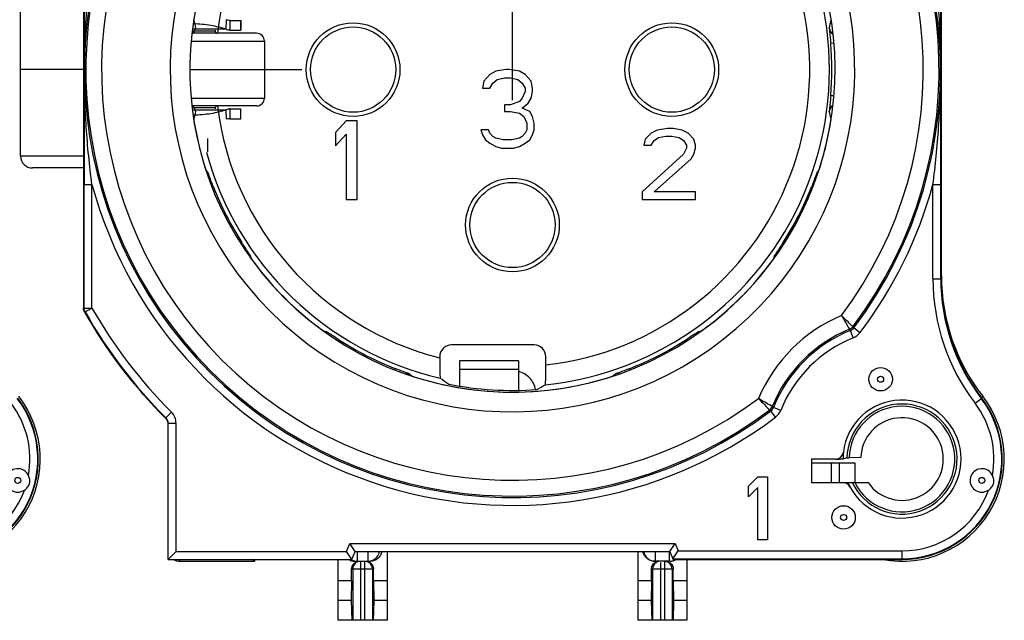
# Model space of a CAD drawing. Units: millimetres. Extents: x 0 to 420, y 0 to 297.
# Drawn here: x 321 to 346, y 71 to 86 of the extents above; entities that cross this region are included whole.
import ezdxf

# ---------------------------------------------------------------- set-up
doc = ezdxf.new("R2010")
doc.units = ezdxf.units.MM
doc.header["$LTSCALE"] = 23.1
doc.linetypes.add('PHANTOM', pattern=[0.8, 0.45, -0.05, 0.1, -0.05, 0.1, -0.05])
doc.layers.get('0').update_dxf_attribs({"linetype": 'CONTINUOUS'})
for name, color, linetype in [('AUSFORMSCHRAEGEN', 7, 'CONTINUOUS'), ('BEZUGSACHSEN', 7, 'CONTINUOUS'), ('KURVEN', 7, 'CONTINUOUS'), ('RUNDUNGEN', 7, 'CONTINUOUS')]:
    doc.layers.add(name, color=color, linetype=linetype)
doc.styles.get("Standard").update_dxf_attribs({"font": 'txt', "width": 0.7})
doc.dimstyles.new('DIMSTYLE_14', dxfattribs={"dimtxt": 3.5, "dimasz": 3.5, "dimexe": 1.5, "dimexo": 0, "dimgap": 0.875, "dimtad": 1, "dimdec": 3, "dimdsep": 46, "dimtxsty": 'STANDARD', "dimblk": '_FILLED', "dimblk1": '_FILLED', "dimblk2": '_FILLED', "dimcen": 0.09, "dimclrt": 5, "dimadec": 3, "dimazin": 2, "dimtp": 0.2, "dimtm": 0.2, "dimtfac": 1, "dimtdec": 3, "dimtofl": 0, "dimtmove": 0, "dimatfit": 3, "dimldrblk": '_FILLED', "dimfxl": 1, "dimtolj": 1, "dimarcsym": 0})

# ---------------------------------------------------------------- blocks, each defined once
blk = doc.blocks.new('_FILLED')
at = {"color": 0, "linetype": 'BYBLOCK'}
blk.add_solid([(0, 0), (-1, 0.125), (-1, -0.125)], dxfattribs=at)
blk = doc.blocks.new('*D32')
at = {"color": 2, "linetype": 'CONTINUOUS'}
for p, q in [((309.276, 107.34), (321.526, 107.34)), ((333.776, 107.34), (321.526, 107.34)), ((309.276, 84.066), (309.276, 106.496)), ((333.776, 84.066), (333.776, 106.496))]:
    blk.add_line(p, q, dxfattribs=at)
at = {"color": 2, "linetype": 'CONTINUOUS', "xscale": 3.5, "yscale": 3.5, "zscale": 3.5, "rotation": 180}
blk.add_blockref('_FILLED', (309.276, 107.34), dxfattribs=at)
at = {"color": 2, "linetype": 'CONTINUOUS', "xscale": 3.5, "yscale": 3.5, "zscale": 3.5}
blk.add_blockref('_FILLED', (333.776, 107.34), dxfattribs=at)
at = {"color": 5, "linetype": 'CONTINUOUS', "insert": (321.526, 111.746), "char_height": 3.5, "width": 39.75, "attachment_point": 2, "line_spacing_factor": 0.9}
blk.add_mtext('\\Q15.0;24,5{\\ftxt.shx;\\W1.000000;\\H3.500000; }[.965]', dxfattribs=at)

msp = doc.modelspace()

# ---------------------------------------------------------------- linework, layer by layer
at = {"color": 7, "linetype": 'CONTINUOUS'}
for p, q in [((326.4964, 86.1041), (326.4921, 85.8692)), ((326.5931, 86.0921), (326.871, 86.0921)), ((326.5931, 86.0921), (326.5931, 85.8421)), ((326.871, 85.8421), (326.871, 86.0921)), ((321.2764, 82.6421), (321.2764, 84.8421)), ((322.8764, 84.8421), (321.2764, 84.8421)), ((333.6139, 84.8421), (333.3514, 84.7995)), ((333.6889, 84.8421), (333.6139, 84.8421)), ((333.9514, 84.7995), (333.6889, 84.8421)), ((333.2014, 84.7144), (333.0514, 84.5442)), ((333.3514, 84.7995), (333.2014, 84.7144)), ((333.2764, 84.5016), (333.3889, 84.5867)), ((333.3889, 84.5867), (333.5764, 84.6293)), ((333.5764, 84.6293), (333.7264, 84.6293)), ((333.7264, 84.6293), (333.9139, 84.5867)), ((333.9139, 84.5867), (334.0264, 84.5016)), ((334.1014, 84.7144), (333.9514, 84.7995)), ((334.2514, 84.5442), (334.1014, 84.7144)), ((333.0514, 84.5442), (333.0139, 84.374)), ((333.0139, 84.374), (333.2014, 84.374)), ((333.2014, 84.374), (333.2764, 84.5016)), ((334.0264, 84.5016), (334.1014, 84.374)), ((334.1014, 84.374), (334.1014, 84.2889)), ((334.2889, 84.374), (334.2514, 84.5442)), ((334.2889, 84.2889), (334.2889, 84.374)), ((334.0264, 84.1187), (333.9514, 84.0335)), ((334.1014, 84.2889), (334.0264, 84.1187)), ((334.1764, 83.991), (334.2514, 84.1187)), ((334.2514, 84.1187), (334.2889, 84.2889)), ((326.5931, 83.8421), (326.5931, 83.5921)), ((326.871, 83.5921), (326.871, 83.8421)), ((333.7264, 83.9484), (333.5764, 83.9484)), ((333.5764, 83.9484), (333.5764, 83.7782)), ((333.9514, 84.0335), (333.7264, 83.9484)), ((334.0264, 83.8633), (334.1764, 83.991)), ((334.2139, 83.7782), (334.0264, 83.8633)), ((326.4921, 83.8149), (326.4964, 83.58)), ((326.5931, 83.5921), (326.871, 83.5921)), ((333.5764, 83.7782), (333.7264, 83.7782)), ((333.7264, 83.7782), (333.9514, 83.7357)), ((333.9514, 83.7357), (334.0639, 83.6506)), ((334.0639, 83.6506), (334.1389, 83.4804)), ((334.2889, 83.6506), (334.2139, 83.7782)), ((334.3264, 83.4804), (334.2889, 83.6506)), ((329.5514, 83.5421), (329.2764, 83.2442)), ((329.8264, 83.5421), (329.5514, 83.5421)), ((329.8264, 81.5421), (329.8264, 83.5421)), ((334.1389, 83.4804), (334.1389, 83.3101)), ((334.3264, 83.3101), (334.3264, 83.4804)), ((337.7139, 83.3421), (337.4514, 83.3038)), ((337.8639, 83.3421), (337.7139, 83.3421)), ((338.0889, 83.3038), (337.8639, 83.3421)), ((326.0264, 83.0921), (326.0264, 82.7513)), ((329.2764, 83.2442), (329.2764, 82.9038)), ((329.2764, 82.9038), (329.5514, 83.2016)), ((329.5514, 83.2016), (329.5514, 81.5421)), ((333.1639, 83.3101), (332.9764, 83.3101)), ((332.9764, 83.3101), (333.0139, 83.1825)), ((333.0139, 83.1825), (333.0889, 83.0548)), ((333.2014, 83.225), (333.1639, 83.3101)), ((333.2764, 83.1399), (333.2014, 83.225)), ((333.3514, 83.0974), (333.2764, 83.1399)), ((333.5389, 83.0548), (333.3514, 83.0974)), ((333.9514, 83.0974), (333.7639, 83.0548)), ((334.0264, 83.1399), (333.9514, 83.0974)), ((334.1014, 83.225), (334.0264, 83.1399)), ((334.1389, 83.3101), (334.1014, 83.225)), ((334.2139, 83.0548), (334.2889, 83.1825)), ((334.2889, 83.1825), (334.3264, 83.3101)), ((337.3014, 83.2272), (337.1514, 83.074)), ((337.4514, 83.3038), (337.3014, 83.2272)), ((337.3764, 83.0357), (337.4889, 83.1123)), ((337.4889, 83.1123), (337.6764, 83.1506)), ((337.6764, 83.1506), (337.8264, 83.1506)), ((337.8264, 83.1506), (338.0139, 83.1123)), ((338.0139, 83.1123), (338.1264, 83.0357)), ((338.2389, 83.2272), (338.0889, 83.3038)), ((338.3889, 83.074), (338.2389, 83.2272)), ((333.0889, 83.0548), (333.2014, 82.9697)), ((333.2014, 82.9697), (333.3514, 82.8846)), ((333.3514, 82.8846), (333.5014, 82.8421)), ((333.5014, 82.8421), (333.8014, 82.8421)), ((333.7639, 83.0548), (333.5389, 83.0548)), ((333.8014, 82.8421), (333.9514, 82.8846)), ((333.9514, 82.8846), (334.1014, 82.9697)), ((334.1014, 82.9697), (334.2139, 83.0548)), ((337.1514, 83.074), (337.1139, 82.9208)), ((337.1139, 82.9208), (337.3014, 82.9208)), ((337.3014, 82.9208), (337.3764, 83.0357)), ((338.1264, 83.0357), (338.2014, 82.9208)), ((338.2014, 82.8442), (338.1264, 82.691)), ((338.2014, 82.9208), (338.2014, 82.8442)), ((338.4264, 82.9208), (338.3889, 83.074)), ((338.3889, 82.691), (338.4264, 82.8442)), ((338.4264, 82.8442), (338.4264, 82.9208)), ((338.1264, 82.691), (337.0764, 81.7335)), ((338.3139, 82.5761), (338.3889, 82.691)), ((337.3764, 81.7335), (338.3139, 82.5761)), ((337.0764, 81.7335), (337.0764, 81.5421)), ((338.4264, 81.7335), (337.3764, 81.7335)), ((338.4264, 81.5421), (338.4264, 81.7335)), ((329.5514, 81.5421), (329.8264, 81.5421)), ((337.0764, 81.5421), (338.4264, 81.5421)), ((341.8764, 74.8421), (341.8764, 74.3421)), ((342.0764, 74.8421), (342.0764, 74.3421)), ((342.4764, 74.8421), (342.4764, 74.3421)), ((339.7764, 74.2538), (340.0164, 74.4921)), ((340.0164, 74.4921), (340.2564, 74.4921)), ((340.2564, 74.4921), (340.2564, 72.8921)), ((341.7032, 74.3421), (342.8147, 74.3421)), ((339.7764, 73.9814), (339.7764, 74.2538)), ((340.0164, 74.2197), (339.7764, 73.9814)), ((340.0164, 72.8921), (340.0164, 74.2197)), ((340.2564, 72.8921), (340.0164, 72.8921)), ((329.6897, 71.8421), (329.3414, 71.8421)), ((329.3414, 71.8421), (329.3414, 70.8421)), ((329.6897, 71.8421), (329.6806, 71.3421)), ((330.5914, 71.8421), (330.2432, 71.8421)), ((330.2432, 71.8421), (330.2522, 71.3421)), ((330.5914, 71.8421), (330.5914, 70.8421)), ((337.3097, 71.8421), (336.9614, 71.8421)), ((336.9614, 71.8421), (336.9614, 70.8421)), ((337.3097, 71.8421), (337.3006, 71.3421)), ((338.2114, 71.8421), (337.8632, 71.8421)), ((337.8632, 71.8421), (337.8722, 71.3421)), ((338.2114, 71.8421), (338.2114, 70.8421)), ((329.6806, 71.3421), (329.3414, 71.3421)), ((329.6806, 71.3421), (329.6942, 70.8421)), ((330.2522, 71.3421), (330.2386, 70.8421)), ((330.5914, 71.3421), (330.2522, 71.3421)), ((337.3006, 71.3421), (336.9614, 71.3421)), ((337.3006, 71.3421), (337.3142, 70.8421)), ((337.8722, 71.3421), (337.8586, 70.8421)), ((338.2114, 71.3421), (337.8722, 71.3421)), ((330.5914, 70.8421), (329.3414, 70.8421)), ((338.2114, 70.8421), (336.9614, 70.8421))]:
    msp.add_line(p, q, dxfattribs=at)
at = {"color": 9, "linetype": 'CONTINUOUS'}
for p, q in [((326.8695, 86.0921), (326.8695, 85.8421)), ((326.4921, 85.8692), (325.6419, 85.8692)), ((326.8695, 83.5921), (326.8695, 83.8421)), ((326.4921, 83.8149), (325.6458, 83.8149)), ((332.4264, 77.2307), (333.9264, 77.2307))]:
    msp.add_line(p, q, dxfattribs=at)
at = {"color": 3, "linetype": 'CONTINUOUS'}
for p, q in [((326.5931, 85.8421), (326.871, 85.8421)), ((326.5931, 83.8421), (326.871, 83.8421)), ((333.9264, 77.4421), (332.4264, 77.4421)), ((332.4264, 77.4419), (332.4264, 76.7998)), ((333.9264, 77.4419), (333.9264, 76.6886)), ((341.3764, 74.8421), (342.4764, 74.8421))]:
    msp.add_line(p, q, dxfattribs=at)
at = {"color": 7, "linetype": 'CONTINUOUS'}
for centre in [(329.7264, 84.8421), (337.8264, 84.8421), (333.7764, 80.8921)]:
    msp.add_circle(centre, 1.19, dxfattribs=at)
at = {"color": 9, "linetype": 'CONTINUOUS'}
for centre in [(329.7264, 84.8421), (337.8264, 84.8421), (333.7764, 80.8921)]:
    msp.add_circle(centre, 1.0833, dxfattribs=at)
at = {"color": 7, "linetype": 'CONTINUOUS'}
for points in [[(326.5931, 86.0921), (326.5854, 86.0921), (326.5529, 86.0933), (326.5206, 86.0988), (326.4964, 86.1041)], [(326.5931, 83.5921), (326.5854, 83.5921), (326.5529, 83.5908), (326.5206, 83.5853), (326.4964, 83.58)]]:
    msp.add_open_spline(points, degree=3, knots=[0, 0, 0, 0, 0.2355033, 1, 1, 1, 1], dxfattribs=at)
at = {"color": 3, "linetype": 'CONTINUOUS'}
for points, knots in [([(326.4921, 85.8692), (326.4336, 85.8898), (326.3076, 85.9261), (326.0322, 85.9809), (325.8135, 86.0001), (325.6638, 86.0045)], [0, 0, 0, 0, 0.2210786, 0.466187, 1, 1, 1, 1]), ([(326.5931, 85.8421), (326.585, 85.8421), (326.55, 85.845), (326.5165, 85.8576), (326.4921, 85.8692)], [0, 0, 0, 0, 0.2298825, 1, 1, 1, 1]), ([(326.5931, 83.8421), (326.585, 83.8421), (326.55, 83.8392), (326.5165, 83.8266), (326.4921, 83.8149)], [0, 0, 0, 0, 0.2298825, 1, 1, 1, 1]), ([(326.4921, 83.8149), (326.4337, 83.7944), (326.3079, 83.7581), (326.0329, 83.7034), (325.8147, 83.6841), (325.6651, 83.6797)], [0, 0, 0, 0, 0.2210904, 0.4661882, 1, 1, 1, 1])]:
    msp.add_open_spline(points, degree=3, knots=knots, dxfattribs=at)
at = {"layer": 'AUSFORMSCHRAEGEN', "color": 7, "linetype": 'CONTINUOUS'}
for p, q in [((341.3764, 74.9421), (341.3764, 74.3421)), ((342.2779, 74.9708), (342.1764, 74.9421)), ((342.6273, 74.9851), (342.3351, 74.9749)), ((330.5914, 72.5921), (330.5914, 71.8421)), ((327.2264, 72.3421), (327.2264, 72.3921)), ((329.3414, 72.3921), (329.3414, 71.8421)), ((337.8593, 72.3921), (343.6764, 72.3921))]:
    msp.add_line(p, q, dxfattribs=at)
for centre, radius, start, end in [((349.6764, 79.5249), 5, 180, 217.37288), ((333.7764, 84.8421), 8.1565, 258.55431, 274.34929), ((319.1764, 74.9421), 2.55, 270, 37.37288), ((343.6764, 74.9421), 2.55, 270, 37.37288), ((343.6764, 74.9421), 1.05, 214.8499, 177.6496), ((343.6764, 74.9421), 1.5, 173.25138, 180), ((343.6764, 74.9421), 1.5, 203.57818, 208.08231)]:
    msp.add_arc(centre, radius, start, end, dxfattribs=at)
at = {"layer": 'AUSFORMSCHRAEGEN', "color": 9, "linetype": 'CONTINUOUS'}
for radius, start, end in [(1.3988, 205.40065, 178.82073), (1.3417, 206.56396, 178.59595)]:
    msp.add_arc((343.6764, 74.9421), radius, start, end, dxfattribs=at)
at = {"layer": 'AUSFORMSCHRAEGEN', "color": 7, "linetype": 'CONTINUOUS'}
msp.add_open_spline([(342.2779, 74.9708), (342.2801, 74.9715), (342.2865, 74.9722), (342.3055, 74.9739), (342.3223, 74.9745), (342.3351, 74.9749)], degree=3, knots=[0, 0, 0, 0, 0.119523, 0.3301558, 1, 1, 1, 1], dxfattribs=at)
at = {"layer": 'BEZUGSACHSEN', "color": 7, "linetype": 'CONTINUOUS'}
for p, q in [((326.221, 85.8421), (326.221, 85.8171)), ((327.471, 85.5671), (327.471, 84.1171)), ((326.221, 83.8671), (326.221, 83.8421))]:
    msp.add_line(p, q, dxfattribs=at)
for centre in [(343.1329, 76.9705), (342.1915, 73.4571)]:
    msp.add_circle(centre, 0.2984, dxfattribs=at)
at = {"layer": 'BEZUGSACHSEN', "color": 9, "linetype": 'CONTINUOUS'}
for centre in [(343.1329, 76.9705), (321.2049, 74.3985), (345.7049, 74.3985), (342.1915, 73.4571)]:
    msp.add_circle(centre, 0.0766, dxfattribs=at)
at = {"layer": 'KURVEN', "color": 4, "linetype": 'CONTINUOUS'}
msp.add_line((325.5819, 84.8421), (328.4275, 84.8421), dxfattribs=at)
at = {"layer": 'KURVEN', "color": 8, "linetype": 'PHANTOM'}
msp.add_arc((333.7764, 76.5921), 0.6, 11.09657, 75.51927, dxfattribs=at)
at = {"layer": 'RUNDUNGEN', "color": 7, "linetype": 'CONTINUOUS'}
for p, q in [((344.6764, 79.5249), (344.6764, 90.9084)), ((322.8764, 90.1592), (322.8764, 78.7757)), ((321.2764, 82.6421), (321.2764, 87.0421)), ((327.271, 85.7671), (325.6314, 85.7671)), ((327.271, 83.9171), (325.6312, 83.9171)), ((322.8764, 82.3421), (321.5764, 82.3421)), ((334.3253, 77.8421), (332.2275, 77.8421)), ((331.9274, 77.5158), (331.9274, 77.5421)), ((334.6254, 77.3339), (334.6254, 77.5421)), ((325.0264, 72.3921), (325.0264, 75.8513)), ((341.9885, 74.9421), (341.3764, 74.9421)), ((342.1764, 74.9421), (342.0755, 74.9421)), ((341.3764, 74.3421), (341.7032, 74.3421)), ((325.0264, 72.3921), (325.2264, 72.5921)), ((329.6936, 72.3921), (329.5599, 72.5921)), ((329.7764, 72.5921), (329.6428, 72.7921)), ((329.6936, 72.3921), (329.7764, 72.5921)), ((329.7764, 72.5921), (337.7764, 72.5921)), ((336.9614, 72.5921), (336.9614, 71.8421)), ((337.7764, 72.5921), (337.9101, 72.7921)), ((337.7764, 72.5921), (337.8593, 72.3921)), ((337.8713, 72.4326), (337.9871, 72.6061)), ((325.0264, 72.3921), (329.6936, 72.3921)), ((325.3264, 72.3421), (327.2264, 72.3421)), ((327.1795, 72.3768), (327.1645, 72.3917)), ((327.2141, 72.3421), (327.1795, 72.3768)), ((329.7728, 72.3421), (330.1601, 72.3421)), ((337.7801, 72.3421), (337.3928, 72.3421)), ((338.2114, 72.3921), (338.2114, 71.8421)), ((329.6897, 71.8421), (329.6897, 72.1421)), ((330.2432, 71.8421), (330.2432, 72.1421)), ((337.3097, 71.8421), (337.3097, 72.1421)), ((337.8632, 71.8421), (337.8632, 72.1421))]:
    msp.add_line(p, q, dxfattribs=at)
at = {"layer": 'RUNDUNGEN', "color": 9, "linetype": 'CONTINUOUS'}
for p, q in [((325.6795, 86.1019), (325.6777, 86.1112)), ((341.8752, 86.1112), (341.8745, 86.108)), ((326.221, 85.8171), (325.6356, 85.8171)), ((325.621, 85.5671), (327.471, 85.5671)), ((341.945, 85.5121), (341.8658, 85.5056)), ((325.621, 84.1171), (327.471, 84.1171)), ((341.9478, 84.1718), (341.8658, 84.1785)), ((326.221, 83.8671), (325.6383, 83.8671)), ((325.6777, 83.5729), (325.6793, 83.5809)), ((341.8758, 83.5728), (341.8752, 83.5729)), ((322.8764, 82.6421), (321.2764, 82.6421)), ((325.9866, 82.2931), (325.9842, 82.2961)), ((341.5702, 82.2958), (341.5687, 82.2961)), ((322.8905, 81.9171), (323.0904, 81.9171)), ((322.8905, 78.7794), (322.8905, 81.9171)), ((323.0904, 78.7794), (323.0904, 81.9171)), ((326.1472, 81.8521), (326.1756, 81.8632)), ((341.4075, 81.8514), (341.3773, 81.8632)), ((344.4624, 81.9171), (344.6624, 81.9171)), ((344.4624, 79.5249), (344.4624, 81.9171)), ((344.6624, 79.5249), (344.6624, 81.9171)), ((326.8706, 80.4257), (326.8988, 80.4437)), ((340.6799, 80.4272), (340.654, 80.4437)), ((327.1366, 80.0345), (327.1328, 80.048)), ((327.1335, 80.0315), (327.1366, 80.0345)), ((340.4167, 80.0358), (340.4163, 80.0345)), ((344.4624, 79.5249), (344.6764, 79.5249)), ((322.8905, 78.7794), (322.8764, 78.7757)), ((322.8905, 78.7794), (323.0904, 78.7794)), ((322.9165, 78.6808), (322.9024, 78.6771)), ((322.9165, 78.6808), (323.0904, 78.7794)), ((328.9676, 78.2004), (328.9688, 78.2022)), ((338.584, 78.2022), (338.5758, 78.1999)), ((342.4389, 78.0238), (342.3644, 78.2093)), ((342.4262, 78.3047), (342.4493, 78.2742)), ((342.6087, 78.1535), (342.4493, 78.2742)), ((329.3601, 77.9363), (329.3781, 77.9644)), ((338.1931, 77.9357), (338.1747, 77.9644)), ((330.7865, 77.2128), (330.7976, 77.2412)), ((336.7666, 77.2121), (336.7553, 77.2412)), ((331.2305, 77.0498), (331.2274, 77.0523)), ((336.33, 77.0559), (336.3224, 77.0498)), ((345.5329, 76.36), (345.7029, 76.4899)), ((345.69, 76.5075), (345.7291, 76.5379)), ((324.9675, 75.9932), (325.1086, 76.1349)), ((340.3443, 76.1692), (340.3138, 76.1923)), ((340.465, 76.0098), (340.3443, 76.1692)), ((340.5947, 76.1796), (340.4091, 76.2541)), ((324.9673, 75.9736), (324.9675, 75.9932)), ((325.0264, 75.8513), (325.2264, 75.8513)), ((325.2264, 72.5921), (325.2264, 75.8513)), ((325.2264, 72.5921), (329.5599, 72.5921)), ((329.5599, 72.5921), (329.6428, 72.7921)), ((329.6428, 72.7921), (337.9101, 72.7921)), ((329.8327, 72.5921), (329.8327, 72.3421)), ((330.1002, 72.5921), (330.1002, 72.3421)), ((337.4083, 72.3421), (337.4083, 72.5921)), ((337.7645, 72.3421), (337.7645, 72.5949)), ((337.9101, 72.7921), (337.9871, 72.6061)), ((337.9871, 72.6061), (343.6764, 72.6061)), ((343.6764, 72.3921), (343.6764, 72.6061)), ((325.3264, 72.3421), (325.3264, 72.3921)), ((327.2141, 72.3421), (327.2141, 72.3921)), ((329.9164, 72.3421), (329.9164, 70.8421)), ((330.0164, 72.3421), (330.0164, 70.8421)), ((337.6364, 72.3421), (337.6364, 70.8421)), ((337.8535, 72.4061), (343.6764, 72.4061)), ((330.2432, 72.1421), (329.6897, 72.1421)), ((329.7172, 72.1421), (329.7172, 70.8421)), ((330.2157, 72.1421), (330.2157, 70.8421)), ((337.8632, 72.1421), (337.3097, 72.1421)), ((337.3372, 72.1421), (337.3372, 70.8421)), ((337.5364, 72.3081), (337.5364, 70.8421)), ((337.8357, 72.1421), (337.8357, 70.8421))]:
    msp.add_line(p, q, dxfattribs=at)
for centre, radius, start, end in [((333.7764, 84.8421), 10.8791, 322.86363, 127.13657), ((333.7764, 84.8421), 10.8423, 322.91844, 127.08156), ((333.7764, 84.8421), 10.4423, 323.21456, 126.78466), ((333.7764, 84.8421), 8.7, 53.35375, 36.64625), ((333.7764, 84.8421), 7.556, 48.25762, 172.96729), ((333.7764, 84.8421), 10.8791, 142.86363, 307.13657), ((333.7764, 84.8421), 10.8423, 142.91844, 307.08156), ((333.7764, 84.8421), 10.4423, 143.21432, 306.78349), ((333.7764, 84.8421), 7.556, 276.45138, 41.74238), ((333.7764, 84.8421), 8.056, 275.95695, 38.00878), ((334.8223, 87.9585), 9.3294, 191.47881, 192.7737), ((332.7303, 87.9585), 9.3297, 347.22632, 348.55929), ((325.5256, 85.9218), 0.1999, 311.25046, 352.5175), ((342.0272, 85.9218), 0.1999, 187.48323, 237.48443), ((325.5262, 85.9212), 0.1991, 309.09663, 311.25414), ((333.7764, 84.8421), 8.1166, 355.31084, 4.68916), ((1091.5204, 81.5774), 768.63, 179.7566187, 179.974677), ((325.5262, 83.763), 0.1991, 48.74618, 50.90407), ((325.5256, 83.7623), 0.1999, 7.48319, 48.74986), ((333.7764, 84.8421), 7.556, 187.03225, 255.8356), ((342.0272, 83.7623), 0.1999, 122.37986, 172.51735), ((334.8224, 81.7256), 9.3294, 167.22631, 168.52943), ((332.7301, 81.7255), 9.3298, 11.42034, 12.77367), ((333.7764, 84.8421), 8.1976, 188.9064, 198.0936), ((333.7764, 84.8421), 8.1976, 341.9064, 351.0936), ((333.7764, 84.8421), 8.056, 195.09356, 256.82578), ((333.2979, 88.0972), 9.335, 218.44456, 218.93688), ((334.2548, 88.0973), 9.3352, 321.06312, 321.5795), ((341.7521, 82.2361), 0.193, 161.88725, 164.92907), ((333.7764, 84.8421), 11.0791, 195.30799, 307.13637), ((333.7764, 84.8421), 8.1637, 201.40061, 212.59939), ((333.7764, 84.8421), 8.1637, 327.40061, 338.59939), ((333.7764, 84.8421), 11.0791, 322.86363, 344.69201), ((336.1271, 82.5412), 9.3335, 195.0631, 195.32144), ((331.4241, 82.5416), 9.3351, 344.42908, 344.93688), ((336.1298, 82.542), 9.3363, 195.32144, 195.49349), ((333.7764, 84.8421), 8.1976, 215.9064, 234.0936), ((333.7764, 84.8421), 8.1976, 305.9064, 324.0936), ((349.6764, 79.5249), 5.214, 180, 217.37288), ((349.6764, 79.5249), 5.014, 180, 217.37288), ((333.7764, 84.8421), 12.486, 209.56802, 225.12963), ((333.7764, 84.8421), 12.286, 209.56802, 225.12963), ((343.6764, 74.9421), 3.9577, 112.85178, 157.15256), ((331.4765, 87.196), 9.3369, 254.42053, 254.67856), ((331.4756, 87.1927), 9.3335, 254.67856, 254.9369), ((336.0769, 87.1941), 9.3348, 285.06311, 285.52708), ((343.6764, 74.9421), 3.5577, 112.03539, 157.96461), ((343.6764, 74.9421), 3.5209, 111.87913, 158.12058), ((327.2121, 66.9637), 18.8695, 36.58193, 36.69756), ((342.2898, 78.395), 0.4, 291.88233, 322.86043), ((333.7764, 84.8421), 8.1637, 237.40061, 248.59939), ((333.7764, 84.8421), 8.1637, 291.40061, 302.59939), ((343.6764, 74.9421), 3.3209, 111.87913, 158.12087), ((337.0315, 84.3635), 9.335, 231.06312, 231.55544), ((330.5215, 84.3634), 9.3348, 308.48008, 308.93689), ((333.7764, 84.8421), 8.1976, 251.9064, 288.0936), ((319.1764, 74.9421), 2.536, 270, 37.37288), ((319.1764, 74.9421), 2.336, 349.7235, 37.37288), ((343.6764, 74.9421), 2.536, 270, 37.37288), ((343.6764, 74.9421), 2.336, 349.7235, 37.37288), ((324.8263, 75.8513), 0.4001, 359.99609, 45.12991), ((351.6369, 91.3964), 18.8508, 233.32804, 233.44377), ((340.2235, 76.3287), 0.4, 307.13939, 338.11784), ((343.6764, 74.9421), 1.601, 179.24692, 180), ((319.1764, 74.9421), 2.336, 270, 340.27648), ((343.6764, 74.9421), 2.336, 270, 340.27648), ((330.1002, 72.642), 0.3, 288.00446, 350.40171), ((337.4083, 72.6421), 0.3, 189.59583, 269.99886), ((329.8331, 72.6429), 0.3009, 236.69016, 251.97627), ((329.833, 72.6442), 0.3021, 252.06459, 269.93486), ((329.9165, 72.1433), 0.1988, 112.68378, 124.0213), ((330.0163, 72.1433), 0.1988, 55.9787, 67.31622), ((330.0998, 72.6442), 0.3021, 270.06515, 287.93551), ((329.9174, 72.1422), 0.2002, 124.04959, 180.03305), ((330.0155, 72.1422), 0.2002, 359.96695, 55.95041), ((337.5374, 72.1422), 0.2002, 124.04959, 180.03305), ((337.6355, 72.1422), 0.2002, 359.96767, 54.9974)]:
    msp.add_arc(centre, radius, start, end, dxfattribs=at)
at = {"layer": 'RUNDUNGEN', "color": 7, "linetype": 'CONTINUOUS'}
for centre, radius, start, end in [((333.7764, 84.8421), 8.2, 51.56971, 38.43029), ((1090.998, 88.1062), 768.1077, 180.0253003, 180.2434608), ((-423.8292, 88.1066), 768.4917, 359.7565941, 359.9746851), ((326.271, 85.8171), 0.05, 180, 270), ((327.271, 85.5671), 0.2, 0, 90), ((-423.4846, 81.5779), 768.1471, 0.0253026, 0.2434586), ((327.271, 84.1171), 0.2, 270, 360), ((326.271, 83.8671), 0.05, 90.00005, 180), ((321.5764, 82.6421), 0.3, 180, 270), ((349.6764, 79.6068), 5, 180, 217.86365), ((333.7764, 84.8421), 12.5, 209.55077, 225.19258), ((319.1764, 74.9421), 2.6, 259.12492, 37.86365), ((343.6764, 74.9421), 1.5, 208.06694, 173.25188), ((343.6764, 74.9421), 2.6, 259.12492, 37.86365), ((324.8255, 75.831), 0.2011, 30.18241, 45.15171), ((324.8262, 75.8513), 0.2002, 359.99279, 45.10888), ((324.8265, 75.8317), 0.1999, 15.06822, 30.15128), ((324.8252, 75.8315), 0.2012, 0.04071, 15.03666), ((341.9885, 75.1417), 0.1997, 269.98159, 353.27029), ((342.0751, 80.3783), 5.4363, 269.1682, 270.00429), ((321.2049, 74.3985), 0.2984, 25.1459, 304.85385), ((345.7049, 74.3985), 0.2984, 25.1459, 304.85385), ((342.1766, 74.1424), 0.1997, 28.05912, 90.00782), ((325.3264, 72.6421), 0.3, 236.65517, 270), ((329.7732, 72.6449), 0.3029, 238.48541, 252.23219), ((329.7729, 72.6448), 0.3028, 252.27435, 269.97248), ((330.0468, 72.1459), 0.1962, 67.30342, 78.64), ((330.0476, 72.1486), 0.1933, 55.73002, 67.21993), ((337.5061, 72.1459), 0.1962, 101.36, 112.69658), ((337.7642, 72.6439), 0.3019, 270.0574, 288.25245), ((337.78, 72.6447), 0.3027, 270.02504, 285.81358), ((337.7644, 72.6422), 0.3002, 288.3133, 292.88588), ((337.7804, 72.6435), 0.3013, 285.8068, 301.55104), ((337.7642, 72.6426), 0.3007, 292.8973, 303.48606), ((337.7794, 72.6452), 0.3033, 301.52682, 303.29227)]:
    msp.add_arc(centre, radius, start, end, dxfattribs=at)
for centre, major_axis, ratio, start_param, end_param in [((332.2275, 77.5421), (0.3001, 0), 0.9996573, 1.5707963, 3.1415927), ((334.3253, 77.5421), (0.3001, 0), 0.9996573, 0, 1.5707963), ((339.0057, 84.8421), (11.3199, 0), 0.8869022, -2.2448461, -2.2204881), ((328.8184, 84.8421), (10.7326, 0), 0.8869022, -1.0244243, -1.0005299), ((327.2142, 72.6421), (0, 0.3), 0.0174551, -3.1590459, -3.1415927)]:
    msp.add_ellipse(centre, major_axis=major_axis, ratio=ratio, start_param=start_param, end_param=end_param, dxfattribs=at)
at = {"layer": 'RUNDUNGEN', "color": 9, "linetype": 'CONTINUOUS'}
for points, knots in [([(323.0904, 87.767), (323.0264, 87.2817), (322.9286, 86.3082), (322.8965, 85.3302), (322.8973, 84.8421)], [0, 0, 0, 0, 0.5006707, 1, 1, 1, 1]), ([(344.4624, 87.767), (344.5265, 87.2817), (344.6243, 86.308), (344.6564, 85.3299), (344.6555, 84.8416)], [0, 0, 0, 0, 0.5006704, 1, 1, 1, 1]), ([(341.829, 85.8957), (341.8288, 85.8947), (341.8291, 85.8915), (341.8294, 85.885), (341.8303, 85.875), (341.8322, 85.8551), (341.8356, 85.8224), (341.8406, 85.7747), (341.8465, 85.717), (341.8554, 85.6262), (341.8618, 85.5548), (341.8658, 85.5056)], [0, 0, 0, 0, 0.0078064, 0.0245655, 0.0501619, 0.0844394, 0.1777729, 0.3015175, 0.4513387, 0.6219972, 1, 1, 1, 1]), ([(323.0904, 81.9171), (323.0264, 82.4025), (322.9286, 83.3762), (322.8965, 84.3544), (322.8973, 84.8427)], [0, 0, 0, 0, 0.5006743, 1, 1, 1, 1]), ([(344.4624, 81.9171), (344.5264, 82.4024), (344.6242, 83.3759), (344.6563, 84.3539), (344.6555, 84.8421)], [0, 0, 0, 0, 0.5006693, 1, 1, 1, 1]), ([(341.8658, 84.1785), (341.8618, 84.1293), (341.8554, 84.0579), (341.8465, 83.9671), (341.8406, 83.9094), (341.8356, 83.8617), (341.8322, 83.829), (341.8303, 83.8091), (341.8294, 83.7991), (341.8291, 83.7926), (341.8288, 83.7894), (341.829, 83.7884)], [0, 0, 0, 0, 0.3779984, 0.5486599, 0.6984825, 0.8222264, 0.9155591, 0.9498356, 0.9754313, 0.9921911, 1, 1, 1, 1]), ([(326.1756, 81.8632), (326.1575, 81.9092), (326.1318, 81.9762), (326.0998, 82.0618), (326.0797, 82.1164), (326.0632, 82.1615), (326.0519, 82.1924), (326.0448, 82.2112), (326.0412, 82.2206), (326.0386, 82.2266), (326.0374, 82.2296), (326.0368, 82.2304)], [0, 0, 0, 0, 0.3777144, 0.5483265, 0.6981804, 0.8220166, 0.9154614, 0.9497856, 0.9754155, 0.9921928, 1, 1, 1, 1]), ([(341.5161, 82.2304), (341.5154, 82.2296), (341.5143, 82.2266), (341.5117, 82.2206), (341.5081, 82.2112), (341.501, 82.1924), (341.4897, 82.1615), (341.4731, 82.1164), (341.453, 82.0618), (341.4211, 81.9762), (341.3953, 81.9092), (341.3773, 81.8632)], [0, 0, 0, 0, 0.0078045, 0.024581, 0.0502114, 0.0845366, 0.1779818, 0.3018189, 0.4516717, 0.6222809, 1, 1, 1, 1]), ([(327.1143, 80.1156), (327.1141, 80.1166), (327.1123, 80.1193), (327.109, 80.125), (327.1035, 80.1334), (327.0924, 80.1502), (327.0741, 80.1775), (327.0473, 80.2174), (327.015, 80.2657), (326.9645, 80.3419), (326.9254, 80.4021), (326.8988, 80.4437)], [0, 0, 0, 0, 0.0078045, 0.0245811, 0.0502117, 0.0845371, 0.1779828, 0.3018196, 0.4516721, 0.6222812, 1, 1, 1, 1]), ([(340.654, 80.4437), (340.6274, 80.4021), (340.5883, 80.3419), (340.5379, 80.2657), (340.5056, 80.2174), (340.4788, 80.1775), (340.4604, 80.1502), (340.4494, 80.1334), (340.4439, 80.125), (340.4406, 80.1193), (340.4388, 80.1166), (340.4385, 80.1156)], [0, 0, 0, 0, 0.3777144, 0.5483265, 0.6981804, 0.8220166, 0.9154614, 0.9497856, 0.9754155, 0.9921928, 1, 1, 1, 1]), ([(342.4262, 78.3047), (342.4184, 78.3125), (342.3233, 78.4077), (342.2276, 78.5023), (342.1397, 78.5892)], [0, 0, 0, 0, 0.0817594, 1, 1, 1, 1]), ([(342.1397, 78.5892), (342.1656, 78.5455), (342.2334, 78.4294), (342.3004, 78.3128), (342.3416, 78.2399)], [0, 0, 0, 0, 0.377333, 1, 1, 1, 1]), ([(329.3781, 77.9644), (329.3365, 77.9911), (329.2763, 78.0302), (329.2001, 78.0806), (329.1518, 78.1129), (329.1119, 78.1397), (329.0845, 78.1581), (329.0678, 78.1691), (329.0593, 78.1746), (329.0537, 78.1779), (329.051, 78.1797), (329.05, 78.18)], [0, 0, 0, 0, 0.3777144, 0.5483265, 0.6981804, 0.8220166, 0.9154614, 0.9497856, 0.9754155, 0.9921928, 1, 1, 1, 1]), ([(338.5029, 78.18), (338.5019, 78.1797), (338.4991, 78.1779), (338.4935, 78.1746), (338.4851, 78.1691), (338.4683, 78.1581), (338.441, 78.1397), (338.4011, 78.1129), (338.3528, 78.0806), (338.2766, 78.0302), (338.2164, 77.9911), (338.1747, 77.9644)], [0, 0, 0, 0, 0.0078045, 0.0245811, 0.0502117, 0.0845371, 0.1779828, 0.3018196, 0.4516721, 0.6222811, 1, 1, 1, 1]), ([(331.1648, 77.1024), (331.164, 77.103), (331.161, 77.1042), (331.155, 77.1068), (331.1456, 77.1104), (331.1268, 77.1175), (331.0959, 77.1288), (331.0508, 77.1453), (330.9962, 77.1654), (330.9106, 77.1974), (330.8436, 77.2232), (330.7976, 77.2412)], [0, 0, 0, 0, 0.0078045, 0.0245811, 0.0502117, 0.0845371, 0.1779828, 0.3018196, 0.4516721, 0.6222812, 1, 1, 1, 1]), ([(336.7553, 77.2412), (336.7092, 77.2232), (336.6422, 77.1974), (336.5567, 77.1654), (336.5021, 77.1453), (336.457, 77.1288), (336.4261, 77.1175), (336.4073, 77.1104), (336.3979, 77.1068), (336.3919, 77.1042), (336.3888, 77.103), (336.388, 77.1024)], [0, 0, 0, 0, 0.3777144, 0.5483265, 0.6981804, 0.8220166, 0.9154614, 0.9497856, 0.9754155, 0.9921928, 1, 1, 1, 1]), ([(340.0293, 76.4788), (340.065, 76.4427), (340.1594, 76.3468), (340.2544, 76.2514), (340.3138, 76.1923)], [0, 0, 0, 0, 0.3771988, 1, 1, 1, 1]), ([(340.3786, 76.2768), (340.369, 76.2822), (340.252, 76.3485), (340.1355, 76.4157), (340.0293, 76.4788)], [0, 0, 0, 0, 0.0816772, 1, 1, 1, 1])]:
    msp.add_open_spline(points, degree=3, knots=knots, dxfattribs=at)
for points in [[(326.0424, 82.1232), (326.0502, 82.1581), (326.0482, 82.1965), (326.0368, 82.2304)], [(341.5091, 82.1297), (341.5028, 82.1628), (341.5053, 82.1985), (341.5161, 82.2304)], [(327.0378, 80.1801), (327.0679, 80.1657), (327.095, 80.1428), (327.1143, 80.1156)], [(340.5204, 80.1825), (340.4881, 80.1682), (340.4589, 80.1443), (340.4385, 80.1156)], [(327.1048, 80.0689), (327.1166, 80.0587), (327.1274, 80.0471), (327.1366, 80.0345)], [(322.9165, 78.6808), (322.8997, 78.7104), (322.8905, 78.7454), (322.8905, 78.7794)], [(329.0032, 78.1704), (328.9931, 78.1823), (328.9815, 78.193), (328.9688, 78.2022)], [(329.1145, 78.1034), (329.1001, 78.1335), (329.0772, 78.1606), (329.05, 78.18)], [(338.4383, 78.1034), (338.4528, 78.1335), (338.4757, 78.1606), (338.5029, 78.18)], [(342.3416, 78.2399), (342.3745, 78.2532), (342.4047, 78.2764), (342.4262, 78.3047)], [(342.3644, 78.2093), (342.3974, 78.2226), (342.4278, 78.2458), (342.4493, 78.2742)], [(331.0576, 77.1081), (331.0925, 77.1159), (331.1309, 77.1138), (331.1648, 77.1024)], [(336.4933, 77.1085), (336.4589, 77.1158), (336.4213, 77.1136), (336.388, 77.1024)], [(340.3138, 76.1923), (340.3421, 76.2137), (340.3653, 76.2439), (340.3786, 76.2768)], [(340.3443, 76.1692), (340.3727, 76.1907), (340.3959, 76.2211), (340.4091, 76.2541)], [(337.4974, 72.3382), (337.4719, 72.333), (337.4469, 72.3226), (337.4253, 72.308)], [(337.6755, 72.3382), (337.7021, 72.3328), (337.7281, 72.3217), (337.7503, 72.3062)]]:
    msp.add_open_spline(points, degree=3, dxfattribs=at)
at = {"layer": 'RUNDUNGEN', "color": 7, "linetype": 'CONTINUOUS'}
msp.add_open_spline([(322.9024, 78.6771), (322.8857, 78.7067), (322.8764, 78.7418), (322.8764, 78.7757)], degree=3, dxfattribs=at)
for points, knots in [([(331.9274, 77.5158), (331.9274, 77.483), (331.9276, 77.4184), (331.9283, 77.3245), (331.9294, 77.2372), (331.9309, 77.16), (331.9325, 77.1033), (331.9341, 77.0652), (331.9352, 77.0427), (331.9364, 77.0249), (331.9374, 77.0113), (331.9389, 77.0035), (331.9394, 76.9988), (331.9404, 76.9981)], [0, 0, 0, 0, 0.1899266, 0.373615, 0.5439766, 0.6949203, 0.8206464, 0.872348, 0.9158769, 0.9507302, 0.9764783, 0.9929087, 1, 1, 1, 1]), ([(334.6125, 76.8296), (334.6135, 76.8301), (334.6139, 76.8346), (334.6154, 76.8419), (334.6164, 76.8548), (334.6176, 76.8717), (334.6187, 76.8933), (334.6203, 76.93), (334.6219, 76.9849), (334.6234, 77.06), (334.6246, 77.1455), (334.6253, 77.2379), (334.6254, 77.3015), (334.6254, 77.3339)], [0, 0, 0, 0, 0.0067026, 0.0225421, 0.0475634, 0.0816099, 0.1243244, 0.175271, 0.2999361, 0.4507354, 0.6220396, 0.8076249, 1, 1, 1, 1]), ([(321.5047, 74.3182), (321.5139, 74.3523), (321.5141, 74.4258), (321.49, 74.4932), (321.475, 74.5253)], [0, 0, 0, 0, 0.4990708, 1, 1, 1, 1]), ([(346.0047, 74.3182), (346.0139, 74.3523), (346.0141, 74.4258), (345.99, 74.4932), (345.975, 74.5253)], [0, 0, 0, 0, 0.4990708, 1, 1, 1, 1]), ([(321.3754, 74.1537), (321.4045, 74.174), (321.459, 74.2203), (321.4955, 74.2841), (321.5047, 74.3182)], [0, 0, 0, 0, 0.5009744, 1, 1, 1, 1]), ([(345.8754, 74.1537), (345.9045, 74.174), (345.959, 74.2203), (345.9955, 74.2841), (346.0047, 74.3182)], [0, 0, 0, 0, 0.5009744, 1, 1, 1, 1]), ([(330.4572, 72.5919), (330.4512, 72.5564), (330.4264, 72.4887), (330.3573, 72.4076), (330.2657, 72.3546), (330.1955, 72.3421), (330.1601, 72.3421)], [0, 0, 0, 0, 0.2573822, 0.5024089, 0.7468775, 1, 1, 1, 1]), ([(337.3928, 72.3421), (337.3573, 72.3421), (337.2871, 72.3546), (337.1955, 72.4076), (337.1265, 72.4887), (337.1017, 72.5564), (337.0956, 72.5919)], [0, 0, 0, 0, 0.2531225, 0.4975911, 0.7426178, 1, 1, 1, 1]), ([(329.6897, 72.1421), (329.6897, 72.1649), (329.6974, 72.2108), (329.7308, 72.2714), (329.7824, 72.317), (329.8253, 72.3337), (329.8475, 72.3382)], [0, 0, 0, 0, 0.2529145, 0.5029119, 0.7506338, 1, 1, 1, 1]), ([(337.3097, 72.1421), (337.3097, 72.1808), (337.3322, 72.2595), (337.3952, 72.3121), (337.4304, 72.3268)], [0, 0, 0, 0, 0.5040174, 1, 1, 1, 1]), ([(337.8535, 72.406), (337.8534, 72.4062), (337.854, 72.407), (337.8547, 72.4083), (337.8563, 72.4105), (337.8593, 72.4149), (337.8644, 72.4223), (337.8688, 72.4288), (337.8713, 72.4326)], [0, 0, 0, 0, 0.0205631, 0.0717218, 0.1534797, 0.2653907, 0.5776482, 1, 1, 1, 1]), ([(330.1564, 72.3084), (330.1828, 72.2904), (330.2276, 72.24), (330.2432, 72.1745), (330.2432, 72.1421)], [0, 0, 0, 0, 0.4958314, 1, 1, 1, 1]), ([(337.7764, 72.3084), (337.8028, 72.2904), (337.8476, 72.24), (337.8632, 72.1745), (337.8632, 72.1421)], [0, 0, 0, 0, 0.4958314, 1, 1, 1, 1])]:
    msp.add_open_spline(points, degree=3, knots=knots, dxfattribs=at)

# ---------------------------------------------------------------- dimensions: what is measured, and where the dimension line sits
at = {"color": 2, "linetype": 'CONTINUOUS'}
dim = msp.add_linear_dim(base=(333.7764, 107.3399), p1=(309.2764, 84.0664), p2=(333.7764, 84.0664), dimstyle='DIMSTYLE_14', dxfattribs=at)
dim.commit()
dim.dimension.update_dxf_attribs({"geometry": '*D32', "text_midpoint": (321.5264, 107.3399), "dimtype": 160})

doc.saveas('drawing.dxf')
